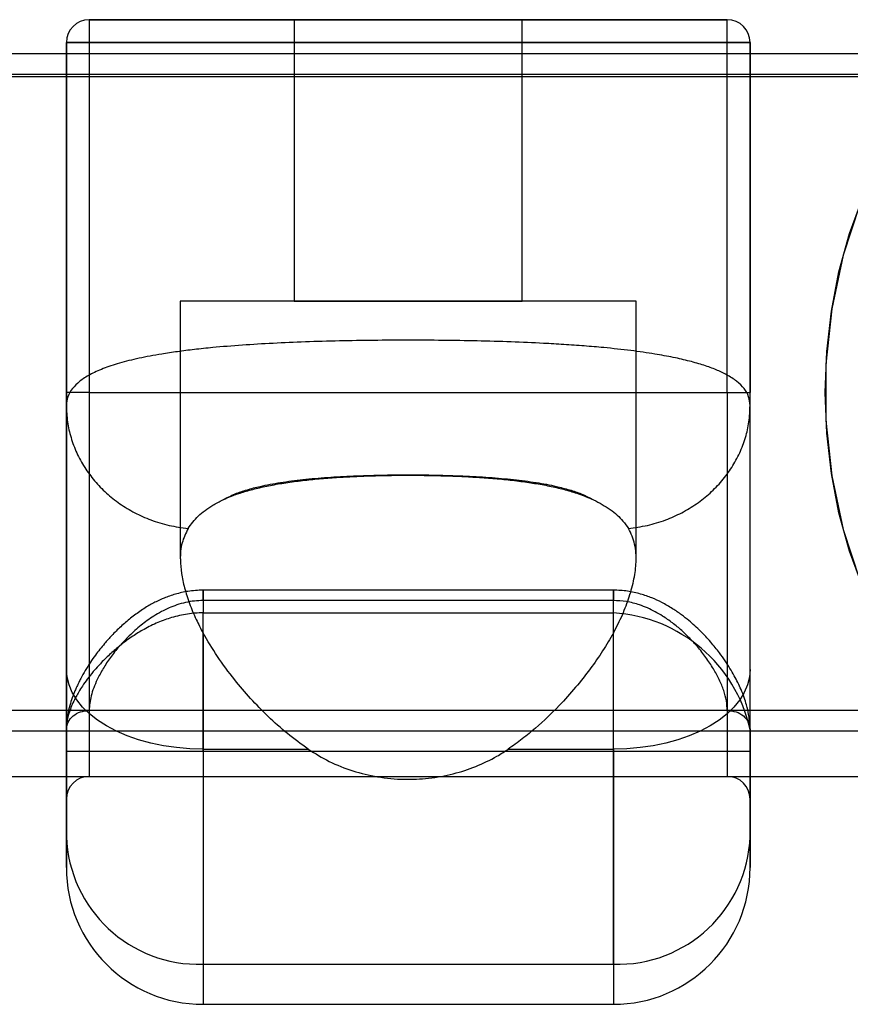
# Model space of a CAD drawing. Units: millimetres. Extents: x 14255 to 19381, y 44094 to 48094.
# Drawn here: x 16895 to 16931, y 46450 to 46493 of the extents above; entities that cross this region are included whole.
import ezdxf

# ---------------------------------------------------------------- set-up
doc = ezdxf.new("R2010")
doc.units = ezdxf.units.MM
doc.header["$LTSCALE"] = 200

msp = doc.modelspace()

# ---------------------------------------------------------------- linework, layer by layer
at = {"color": 7, "linetype": 'Continuous', "lineweight": 25}
for p, q in [((16925.605, 46493.149), (16897.605, 46493.149)), ((16897.605, 46493.149), (16897.605, 46492.149)), ((16906.605, 46493.149), (16906.605, 46480.799)), ((16906.607, 46493.149), (16916.604, 46493.149)), ((16916.605, 46480.799), (16916.605, 46493.149)), ((16925.605, 46492.149), (16925.605, 46493.149)), ((16896.605, 46492.149), (16926.605, 46492.149)), ((16897.605, 46492.149), (16896.605, 46492.149)), ((16896.605, 46476.22), (16896.605, 46492.149)), ((16896.605, 46492.149), (16896.605, 46476.799)), ((16897.605, 46492.149), (16897.605, 46476.799)), ((16925.605, 46492.149), (16897.605, 46492.149)), ((16925.605, 46476.799), (16925.605, 46492.149)), ((16926.605, 46492.149), (16925.605, 46492.149)), ((16926.605, 46492.149), (16926.605, 46476.799)), ((16926.605, 46476.22), (16926.605, 46492.149)), ((17087.769, 46491.649), (16555.446, 46491.649)), ((16942.607, 46490.649), (16700.607, 46490.649)), ((16941.816, 46490.749), (16701.399, 46490.749)), ((16901.605, 46480.799), (16901.605, 46469.498)), ((16921.605, 46480.799), (16901.605, 46480.799)), ((16906.605, 46480.799), (16916.598, 46480.799)), ((16921.605, 46469.498), (16921.605, 46480.799)), ((16897.605, 46476.799), (16896.605, 46476.799)), ((16897.605, 46476.799), (16925.605, 46476.799)), ((16897.605, 46476.799), (16897.605, 46459.95)), ((16925.605, 46476.799), (16926.605, 46476.799)), ((16925.605, 46476.799), (16925.605, 46459.95)), ((16920.615, 46468.123), (16902.597, 46468.123)), ((16920.605, 46467.665), (16902.605, 46467.665)), ((16902.605, 46467.123), (16920.605, 46467.123)), ((16902.605, 46461.054), (16902.605, 46467.123)), ((16920.605, 46461.054), (16920.605, 46467.123)), ((16902.605, 46466.237), (16902.605, 46461.143)), ((16920.605, 46461.143), (16920.605, 46466.237)), ((16701.399, 46462.849), (16941.816, 46462.849)), ((16555.446, 46461.949), (17087.769, 46461.949)), ((16896.605, 46462.013), (16896.605, 46461.054)), ((16926.605, 46462.013), (16926.605, 46461.054)), ((16896.605, 46461.054), (16902.605, 46461.054)), ((16902.605, 46461.143), (16907.22, 46461.143)), ((16902.605, 46461.143), (16902.605, 46449.951)), ((16902.605, 46461.054), (16920.605, 46461.054)), ((16902.605, 46461.054), (16902.605, 46451.709)), ((16915.99, 46461.143), (16920.605, 46461.143)), ((16920.605, 46461.143), (16920.605, 46449.951)), ((16920.605, 46451.709), (16920.605, 46461.054)), ((16920.605, 46461.054), (16926.605, 46461.054)), ((16555.446, 46459.949), (17087.769, 46459.949)), ((16701.399, 46459.949), (16941.816, 46459.949)), ((16897.605, 46459.949), (16925.605, 46459.949)), ((16902.605, 46451.709), (16920.605, 46451.709)), ((16902.605, 46449.949), (16920.605, 46449.949))]:
    msp.add_line(p, q, dxfattribs=at)
at = {"color": 7, "linetype": 'Continuous', "lineweight": 25, "flags": 128}
for points in [[(16929.901, 46476.799), (16929.968, 46478.59), (16930.17, 46480.361), (16930.504, 46482.091), (16930.966, 46483.762), (16931.55, 46485.353)], [(16931.425, 46485.046), (16930.687, 46482.819), (16930.186, 46480.463), (16929.933, 46478.029), (16929.933, 46475.569), (16930.186, 46473.136), (16930.687, 46470.78), (16931.425, 46468.553)], [(16931.55, 46468.245), (16930.966, 46469.837), (16930.504, 46471.507), (16930.17, 46473.237), (16929.968, 46475.008), (16929.901, 46476.799)], [(16902.605, 46461.143), (16902.017, 46461.16), (16901.435, 46461.21), (16900.864, 46461.293), (16900.309, 46461.409), (16899.777, 46461.556), (16899.272, 46461.732), (16898.799, 46461.937), (16898.363, 46462.167), (16897.967, 46462.422), (16897.617, 46462.698), (16897.314, 46462.992), (16897.062, 46463.302), (16896.864, 46463.626), (16896.721, 46463.959), (16896.634, 46464.298), (16896.605, 46464.641)], [(16926.605, 46464.641), (16926.577, 46464.298), (16926.49, 46463.959), (16926.347, 46463.626), (16926.149, 46463.302), (16925.897, 46462.992), (16925.594, 46462.698), (16925.243, 46462.422), (16924.848, 46462.167), (16924.412, 46461.937), (16923.939, 46461.732), (16923.434, 46461.556), (16922.901, 46461.409), (16922.347, 46461.293), (16921.776, 46461.21), (16921.193, 46461.16), (16920.605, 46461.143)]]:
    msp.add_lwpolyline(points, dxfattribs=at)
at = {"color": 7, "linetype": 'Continuous', "lineweight": 25}
for centre, radius, start, end in [((16897.605, 46492.149), 1, 90, 180), ((16897.605, 46492.149), 1, 90, 180), ((16925.605, 46492.149), 1, 0, 90), ((16925.605, 46492.149), 1, 0, 90), ((16920.218, 46460.591), 6.543, 12.5511, 86.6089), ((16897.605, 46458.949), 1, 90, 180), ((16925.605, 46458.949), 1, 0, 90), ((16902.415, 46457.519), 5.813, 182.0064, 271.8748), ((16920.796, 46457.519), 5.813, 268.1252, 357.9936), ((16902.605, 46455.949), 6, 180, 270), ((16920.605, 46455.949), 6, 270, 0)]:
    msp.add_arc(centre, radius, start, end, dxfattribs=at)
for points, knots in [([(16897.605, 46493.149), (16897.617, 46493.149), (16897.639, 46493.149), (16897.825, 46493.149), (16898.129, 46493.149), (16898.574, 46493.149), (16899.153, 46493.149), (16899.873, 46493.149), (16900.719, 46493.149), (16901.688, 46493.149), (16902.762, 46493.149), (16903.796, 46493.149), (16904.745, 46493.149), (16905.583, 46493.149), (16906.575, 46493.149), (16907.731, 46493.149), (16909.029, 46493.149), (16910.324, 46493.149), (16911.605, 46493.149), (16912.886, 46493.149), (16914.182, 46493.149), (16915.48, 46493.149), (16916.784, 46493.149), (16918.056, 46493.149), (16919.288, 46493.149), (16920.448, 46493.149), (16921.522, 46493.149), (16922.491, 46493.149), (16923.245, 46493.149), (16923.822, 46493.149), (16924.256, 46493.149), (16924.687, 46493.149), (16925.082, 46493.149), (16925.386, 46493.149), (16925.572, 46493.149), (16925.594, 46493.149), (16925.605, 46493.149)], [0, 0, 0, 0, 0.02912, 0.058246, 0.089112, 0.11999, 0.152142, 0.184307, 0.217144, 0.249992, 0.282829, 0.315678, 0.337133, 0.358544, 0.38001, 0.410876, 0.441753, 0.470871, 0.5, 0.529117, 0.558246, 0.589112, 0.61999, 0.652142, 0.684307, 0.717144, 0.749992, 0.782829, 0.815678, 0.837133, 0.858544, 0.88001, 0.910876, 0.941753, 0.970874, 1, 1, 1, 1]), ([(16926.605, 46476.22), (16926.593, 46476.351), (16926.567, 46476.611), (16926.361, 46476.964), (16926.039, 46477.286), (16925.619, 46477.56), (16925.13, 46477.792), (16924.589, 46477.99), (16923.959, 46478.171), (16923.24, 46478.335), (16922.385, 46478.492), (16921.373, 46478.637), (16920.323, 46478.751), (16919.331, 46478.837), (16918.449, 46478.899), (16917.385, 46478.96), (16916.119, 46479.014), (16914.638, 46479.057), (16913.125, 46479.082), (16911.606, 46479.09), (16910.086, 46479.082), (16908.573, 46479.056), (16907.095, 46479.014), (16905.668, 46478.953), (16904.305, 46478.871), (16903.161, 46478.777), (16902.222, 46478.68), (16901.476, 46478.586), (16900.648, 46478.462), (16899.78, 46478.299), (16898.922, 46478.085), (16898.203, 46477.846), (16897.623, 46477.58), (16897.172, 46477.287), (16896.85, 46476.964), (16896.644, 46476.611), (16896.618, 46476.351), (16896.605, 46476.22)], [0, 0, 0, 0, 0.030893, 0.061351, 0.091385, 0.121006, 0.145223, 0.169808, 0.194767, 0.220108, 0.245837, 0.276611, 0.308175, 0.329667, 0.351181, 0.371816, 0.40375, 0.43621, 0.468081, 0.500021, 0.531905, 0.563777, 0.596284, 0.62798, 0.659629, 0.691924, 0.713, 0.733714, 0.754067, 0.786193, 0.817713, 0.848638, 0.878984, 0.908602, 0.938636, 0.969098, 1, 1, 1, 1]), ([(16896.605, 46476.799), (16896.605, 46476.272), (16896.605, 46475.219), (16896.605, 46473.651), (16896.605, 46472.091), (16896.605, 46470.549), (16896.605, 46469.038), (16896.605, 46467.588), (16896.605, 46466.217), (16896.605, 46464.939), (16896.605, 46463.778), (16896.605, 46462.736), (16896.605, 46461.815), (16896.605, 46461.013), (16896.605, 46460.333), (16896.605, 46459.783), (16896.605, 46459.362), (16896.605, 46459.077), (16896.605, 46458.937), (16896.605, 46458.949), (16896.605, 46459.113), (16896.605, 46459.426), (16896.605, 46459.878), (16896.605, 46460.462), (16896.605, 46461.161), (16896.605, 46461.729), (16896.605, 46462.013)], [0, 0, 0, 0, 0.040941, 0.081723, 0.122671, 0.164898, 0.207356, 0.25, 0.292632, 0.33509, 0.377329, 0.418267, 0.45905, 0.5, 0.540938, 0.58172, 0.622671, 0.664898, 0.707356, 0.75, 0.792632, 0.83509, 0.877329, 0.91827, 0.959053, 1, 1, 1, 1]), ([(16926.605, 46462.013), (16926.605, 46461.729), (16926.605, 46461.161), (16926.605, 46460.462), (16926.605, 46459.878), (16926.605, 46459.426), (16926.605, 46459.113), (16926.605, 46458.949), (16926.605, 46458.937), (16926.605, 46459.077), (16926.605, 46459.362), (16926.605, 46459.783), (16926.605, 46460.333), (16926.605, 46461.013), (16926.605, 46461.815), (16926.605, 46462.736), (16926.605, 46463.778), (16926.605, 46464.939), (16926.605, 46466.217), (16926.605, 46467.588), (16926.605, 46469.038), (16926.605, 46470.549), (16926.605, 46472.091), (16926.605, 46473.651), (16926.605, 46475.219), (16926.605, 46476.272), (16926.605, 46476.799)], [0, 0, 0, 0, 0.040947, 0.08173, 0.122671, 0.16491, 0.207368, 0.25, 0.292644, 0.335102, 0.377329, 0.41828, 0.459062, 0.5, 0.54095, 0.581733, 0.622671, 0.66491, 0.707368, 0.75, 0.792644, 0.835102, 0.877329, 0.918277, 0.959059, 1, 1, 1, 1]), ([(16896.605, 46476.22), (16896.615, 46475.983), (16896.635, 46475.509), (16896.794, 46474.811), (16897.046, 46474.137), (16897.394, 46473.498), (16897.832, 46472.906), (16898.351, 46472.371), (16898.942, 46471.901), (16899.597, 46471.505), (16900.322, 46471.183), (16901.107, 46470.94), (16901.667, 46470.863), (16901.947, 46470.824)], [0, 0, 0, 0, 0.089612, 0.179224, 0.268836, 0.358448, 0.44806, 0.537672, 0.627284, 0.716896, 0.806508, 0.903254, 1, 1, 1, 1]), ([(16896.605, 46464.641), (16896.605, 46465.25), (16896.605, 46466.468), (16896.605, 46468.184), (16896.605, 46469.813), (16896.605, 46471.338), (16896.605, 46472.751), (16896.605, 46474.04), (16896.605, 46475.212), (16896.605, 46475.884), (16896.605, 46476.22)], [0, 0, 0, 0, 0.124486, 0.248987, 0.374479, 0.5, 0.625492, 0.751013, 0.875499, 1, 1, 1, 1]), ([(16921.264, 46470.824), (16921.544, 46470.863), (16922.103, 46470.94), (16922.889, 46471.183), (16923.614, 46471.505), (16924.268, 46471.901), (16924.86, 46472.371), (16925.379, 46472.906), (16925.816, 46473.498), (16926.165, 46474.137), (16926.416, 46474.811), (16926.576, 46475.509), (16926.595, 46475.983), (16926.605, 46476.22)], [0, 0, 0, 0, 0.096746, 0.193492, 0.283104, 0.372716, 0.462328, 0.55194, 0.641552, 0.731164, 0.820776, 0.910388, 1, 1, 1, 1]), ([(16926.605, 46464.641), (16926.605, 46465.25), (16926.605, 46466.468), (16926.605, 46468.184), (16926.605, 46469.813), (16926.605, 46471.338), (16926.605, 46472.751), (16926.605, 46474.04), (16926.605, 46475.212), (16926.605, 46475.884), (16926.605, 46476.22)], [0, 0, 0, 0, 0.124486, 0.248987, 0.374479, 0.5, 0.625492, 0.751013, 0.875499, 1, 1, 1, 1]), ([(16903.469, 46472.082), (16903.644, 46472.173), (16903.957, 46472.337), (16904.525, 46472.528), (16905.177, 46472.698), (16905.993, 46472.851), (16906.984, 46472.979), (16908.062, 46473.073), (16909.205, 46473.136), (16910.394, 46473.173), (16911.605, 46473.185), (16912.817, 46473.173), (16914.007, 46473.136), (16915.15, 46473.072), (16916.229, 46472.978), (16917.221, 46472.85), (16918.036, 46472.698), (16918.687, 46472.527), (16919.252, 46472.337), (16919.564, 46472.174), (16919.737, 46472.084)], [0, 0, 0, 0, 0.052674, 0.094574, 0.136983, 0.194892, 0.253962, 0.314327, 0.375729, 0.437691, 0.500228, 0.562794, 0.624794, 0.686253, 0.746681, 0.805763, 0.86364, 0.905993, 0.947855, 1, 1, 1, 1]), ([(16903.469, 46472.082), (16903.618, 46472.147), (16903.916, 46472.279), (16904.432, 46472.45), (16905.004, 46472.603), (16905.638, 46472.737), (16906.323, 46472.851), (16907.043, 46472.943), (16907.786, 46473.017), (16908.551, 46473.074), (16909.346, 46473.116), (16910.157, 46473.145), (16910.975, 46473.161), (16911.796, 46473.164), (16912.627, 46473.155), (16913.449, 46473.133), (16914.253, 46473.097), (16915.038, 46473.048), (16915.808, 46472.982), (16916.544, 46472.898), (16917.238, 46472.796), (16917.891, 46472.674), (16918.506, 46472.528), (16919.141, 46472.339), (16919.521, 46472.176), (16919.737, 46472.084)], [0, 0, 0, 0, 0.040142, 0.080535, 0.123068, 0.165904, 0.209695, 0.253817, 0.29585, 0.338171, 0.3814, 0.424942, 0.467269, 0.509888, 0.553426, 0.597282, 0.639764, 0.682542, 0.726259, 0.770301, 0.812589, 0.855175, 0.898699, 0.942549, 1, 1, 1, 1]), ([(16901.947, 46470.825), (16902.081, 46471.012), (16902.283, 46471.292), (16902.683, 46471.623), (16903.037, 46471.864), (16903.321, 46472.007), (16903.469, 46472.082)], [0, 0, 0, 0, 0.3881096, 0.5855904, 0.7841077, 1, 1, 1, 1]), ([(16919.737, 46472.084), (16919.992, 46471.948), (16920.509, 46471.672), (16920.984, 46471.234), (16921.189, 46470.935), (16921.264, 46470.825)], [0, 0, 0, 0, 0.382571, 0.77318, 1, 1, 1, 1]), ([(16901.947, 46470.824), (16901.846, 46470.621), (16901.642, 46470.209), (16901.586, 46469.533), (16901.644, 46468.861), (16901.781, 46468.218), (16901.999, 46467.538), (16902.272, 46466.87), (16902.501, 46466.435), (16902.605, 46466.237)], [0, 0, 0, 0, 0.176789, 0.357142, 0.48732, 0.618544, 0.752573, 0.887384, 1, 1, 1, 1]), ([(16920.605, 46466.237), (16920.744, 46466.505), (16921.022, 46467.042), (16921.322, 46467.845), (16921.53, 46468.625), (16921.611, 46469.261), (16921.604, 46469.759), (16921.548, 46470.14), (16921.442, 46470.499), (16921.324, 46470.716), (16921.264, 46470.824)], [0, 0, 0, 0, 0.152098, 0.3052, 0.461932, 0.620261, 0.713925, 0.808061, 0.903748, 1, 1, 1, 1]), ([(16902.605, 46468.123), (16902.381, 46468.111), (16901.968, 46468.091), (16901.394, 46467.953), (16900.932, 46467.793), (16900.584, 46467.636), (16900.331, 46467.504), (16900.109, 46467.374), (16899.8, 46467.175), (16899.415, 46466.889), (16898.987, 46466.52), (16898.608, 46466.145), (16898.309, 46465.813), (16898.072, 46465.527), (16897.864, 46465.254), (16897.645, 46464.941), (16897.43, 46464.598), (16897.266, 46464.303), (16897.156, 46464.087), (16897.091, 46463.95), (16897.027, 46463.808), (16896.95, 46463.627), (16896.851, 46463.369), (16896.745, 46463.03), (16896.65, 46462.616), (16896.633, 46462.331), (16896.625, 46462.175)], [0, 0, 0, 0, 0.0620768, 0.1143828, 0.1640267, 0.1997731, 0.223061, 0.24605, 0.274049, 0.3301448, 0.3877848, 0.4446487, 0.4951777, 0.5297488, 0.5651531, 0.6076816, 0.6573856, 0.7042249, 0.727085, 0.7449891, 0.7594431, 0.7831023, 0.8188581, 0.8668083, 0.927099, 1, 1, 1, 1]), ([(16926.586, 46462.175), (16926.577, 46462.337), (16926.561, 46462.628), (16926.464, 46463.047), (16926.349, 46463.411), (16926.219, 46463.743), (16926.071, 46464.063), (16925.908, 46464.373), (16925.722, 46464.691), (16925.508, 46465.023), (16925.232, 46465.411), (16924.88, 46465.851), (16924.434, 46466.329), (16923.997, 46466.724), (16923.584, 46467.049), (16923.193, 46467.322), (16922.761, 46467.574), (16922.289, 46467.792), (16921.788, 46467.962), (16921.219, 46468.094), (16920.815, 46468.113), (16920.605, 46468.123)], [0, 0, 0, 0, 0.075519, 0.136089, 0.182117, 0.228709, 0.270528, 0.311737, 0.354852, 0.400041, 0.447414, 0.514177, 0.582864, 0.652903, 0.693404, 0.74009, 0.793407, 0.838308, 0.887976, 0.942042, 1, 1, 1, 1]), ([(16902.605, 46467.665), (16902.478, 46467.661), (16902.22, 46467.652), (16901.832, 46467.583), (16901.46, 46467.478), (16901.105, 46467.341), (16900.768, 46467.178), (16900.347, 46466.931), (16899.866, 46466.581), (16899.359, 46466.127), (16898.914, 46465.651), (16898.531, 46465.167), (16898.209, 46464.68), (16897.908, 46464.113), (16897.659, 46463.484), (16897.623, 46463.053), (16897.605, 46462.842)], [0, 0, 0, 0, 0.0416666, 0.0844565, 0.1290725, 0.1699347, 0.2123646, 0.256735, 0.3394029, 0.4238552, 0.5077549, 0.5898478, 0.67209, 0.7551464, 0.8803337, 1, 1, 1, 1]), ([(16925.605, 46462.842), (16925.598, 46462.981), (16925.582, 46463.262), (16925.459, 46463.717), (16925.266, 46464.189), (16925.003, 46464.675), (16924.681, 46465.162), (16924.331, 46465.61), (16923.971, 46466.005), (16923.607, 46466.354), (16923.21, 46466.682), (16922.815, 46466.958), (16922.444, 46467.177), (16922.107, 46467.342), (16921.692, 46467.501), (16921.193, 46467.635), (16920.798, 46467.656), (16920.605, 46467.665)], [0, 0, 0, 0, 0.079733, 0.160944, 0.244488, 0.326456, 0.409909, 0.492203, 0.555407, 0.616774, 0.680941, 0.742858, 0.787627, 0.830193, 0.87093, 0.93698, 1, 1, 1, 1]), ([(16902.605, 46467.123), (16902.492, 46467.121), (16902.263, 46467.116), (16901.917, 46467.075), (16901.567, 46467.01), (16901.234, 46466.923), (16900.916, 46466.819), (16900.614, 46466.7), (16900.31, 46466.561), (16900.027, 46466.411), (16899.761, 46466.255), (16899.51, 46466.095), (16899.257, 46465.918), (16899.022, 46465.74), (16898.804, 46465.562), (16898.6, 46465.384), (16898.39, 46465.19), (16898.191, 46464.994), (16897.987, 46464.777), (16897.762, 46464.521), (16897.527, 46464.225), (16897.318, 46463.929), (16897.156, 46463.673), (16896.963, 46463.333), (16896.773, 46462.917), (16896.631, 46462.435), (16896.614, 46462.149), (16896.605, 46462.013)], [0, 0, 0, 0, 0.031298, 0.063377, 0.096404, 0.130531, 0.16041, 0.191592, 0.22415, 0.25815, 0.286823, 0.317203, 0.349311, 0.383161, 0.410598, 0.440313, 0.472311, 0.506595, 0.536082, 0.577003, 0.629357, 0.677266, 0.718279, 0.752395, 0.842424, 0.924936, 1, 1, 1, 1]), ([(16907.22, 46461.143), (16906.909, 46461.368), (16906.283, 46461.82), (16905.447, 46462.576), (16904.675, 46463.368), (16903.923, 46464.253), (16903.206, 46465.218), (16902.806, 46465.896), (16902.605, 46466.237)], [0, 0, 0, 0, 0.14928, 0.30009, 0.454798, 0.610573, 0.80433, 1, 1, 1, 1]), ([(16920.605, 46466.237), (16920.455, 46465.978), (16920.152, 46465.457), (16919.595, 46464.659), (16918.96, 46463.854), (16918.175, 46462.978), (16917.382, 46462.22), (16916.618, 46461.587), (16916.199, 46461.291), (16915.99, 46461.143)], [0, 0, 0, 0, 0.149159, 0.299207, 0.451984, 0.605706, 0.801372, 0.900695, 1, 1, 1, 1]), ([(16896.605, 46457.316), (16896.605, 46457.134), (16896.605, 46456.77), (16896.605, 46456.373), (16896.605, 46456.092), (16896.605, 46455.946), (16896.605, 46455.94), (16896.605, 46456.082), (16896.605, 46456.37), (16896.605, 46456.808), (16896.605, 46457.39), (16896.605, 46458.108), (16896.605, 46458.955), (16896.605, 46459.914), (16896.605, 46460.978), (16896.605, 46462.123), (16896.605, 46463.339), (16896.605, 46464.207), (16896.605, 46464.641)], [0, 0, 0, 0, 0.059534, 0.119079, 0.181076, 0.243092, 0.30685, 0.370627, 0.435304, 0.5, 0.564677, 0.629373, 0.693131, 0.756908, 0.818905, 0.880921, 0.940456, 1, 1, 1, 1]), ([(16926.605, 46457.316), (16926.605, 46457.134), (16926.605, 46456.77), (16926.605, 46456.373), (16926.605, 46456.092), (16926.605, 46455.946), (16926.605, 46455.94), (16926.605, 46456.082), (16926.605, 46456.37), (16926.605, 46456.808), (16926.605, 46457.39), (16926.605, 46458.108), (16926.605, 46458.955), (16926.605, 46459.914), (16926.605, 46460.978), (16926.605, 46462.123), (16926.605, 46463.339), (16926.605, 46464.207), (16926.605, 46464.641)], [0, 0, 0, 0, 0.0595345, 0.1190789, 0.1810757, 0.2430919, 0.3068501, 0.3706274, 0.435304, 0.5, 0.5646766, 0.6293726, 0.6931307, 0.756908, 0.8189049, 0.8809211, 0.9404556, 1, 1, 1, 1]), ([(16896.605, 46461.054), (16896.605, 46460.857), (16896.605, 46460.464), (16896.605, 46459.855), (16896.605, 46459.423), (16896.605, 46459.154), (16896.605, 46459.059), (16896.605, 46458.966), (16896.605, 46458.874), (16896.605, 46458.813), (16896.605, 46458.777), (16896.605, 46458.754), (16896.605, 46458.612), (16896.605, 46458.391), (16896.605, 46458.118), (16896.605, 46457.939), (16896.605, 46457.819), (16896.605, 46457.752), (16896.605, 46457.686), (16896.605, 46457.624), (16896.605, 46457.58), (16896.605, 46457.539), (16896.605, 46457.493), (16896.605, 46457.427), (16896.605, 46457.365), (16896.605, 46457.33), (16896.605, 46457.316)], [0, 0, 0, 0, 0.122038, 0.244076, 0.387183, 0.409717, 0.432251, 0.454785, 0.477319, 0.499851, 0.500424, 0.504889, 0.517258, 0.608367, 0.68105, 0.75571, 0.780133, 0.804556, 0.828979, 0.853402, 0.877826, 0.884046, 0.904637, 0.93874, 0.976647, 1, 1, 1, 1]), ([(16907.22, 46461.143), (16907.52, 46460.956), (16908.128, 46460.578), (16909.158, 46460.173), (16910.266, 46459.903), (16911.393, 46459.797), (16912.516, 46459.847), (16913.578, 46460.039), (16914.586, 46460.369), (16915.383, 46460.75), (16915.829, 46461.038), (16915.99, 46461.143)], [0, 0, 0, 0, 0.118555, 0.239974, 0.358647, 0.481124, 0.593799, 0.70986, 0.821151, 0.935149, 1, 1, 1, 1]), ([(16926.605, 46461.054), (16926.605, 46460.857), (16926.605, 46460.464), (16926.605, 46459.879), (16926.605, 46459.31), (16926.605, 46458.775), (16926.605, 46458.293), (16926.605, 46457.886), (16926.605, 46457.549), (16926.605, 46457.394), (16926.605, 46457.316)], [0, 0, 0, 0, 0.1220673, 0.2441899, 0.3720386, 0.4999994, 0.6278481, 0.7558089, 0.8778768, 1, 1, 1, 1])]:
    msp.add_open_spline(points, degree=3, knots=knots, dxfattribs=at)
for points in [[(16902.605, 46467.665), (16902.605, 46467.75), (16902.605, 46467.919), (16902.605, 46468.076), (16902.605, 46468.14), (16902.605, 46468.099), (16902.605, 46467.959), (16902.605, 46467.733), (16902.605, 46467.444), (16902.605, 46467.23), (16902.605, 46467.123)], [(16920.605, 46467.123), (16920.605, 46467.23), (16920.605, 46467.444), (16920.605, 46467.733), (16920.605, 46467.959), (16920.605, 46468.099), (16920.605, 46468.14), (16920.605, 46468.076), (16920.605, 46467.919), (16920.605, 46467.75), (16920.605, 46467.665)], [(16896.605, 46462.013), (16896.62, 46462.122), (16896.65, 46462.339), (16896.882, 46462.613), (16897.212, 46462.804), (16897.474, 46462.829), (16897.605, 46462.842)], [(16925.605, 46462.842), (16925.736, 46462.829), (16925.999, 46462.804), (16926.329, 46462.613), (16926.56, 46462.339), (16926.59, 46462.122), (16926.605, 46462.013)]]:
    msp.add_open_spline(points, degree=3, dxfattribs=at)

doc.saveas('drawing.dxf')
